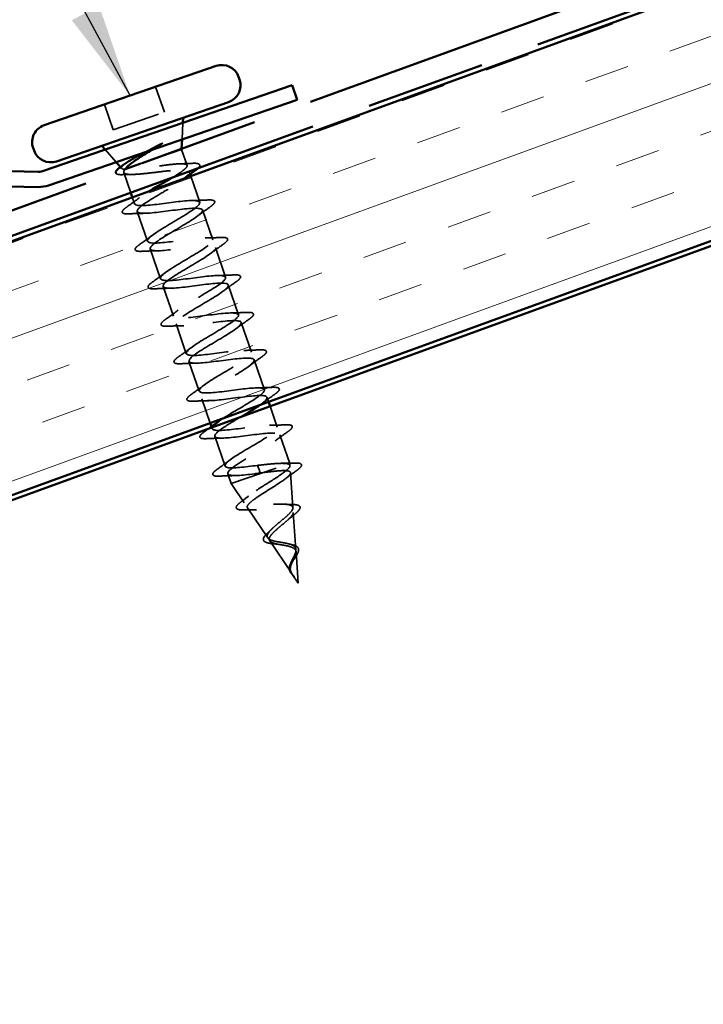
# Model space of a CAD drawing. Units: inches. Extents: x 0.6 to 33.4, y 0.5 to 21.4.
# Drawn here: x 6.8 to 8.3, y 9.5 to 11.5 of the extents above; entities that cross this region are included whole.
import ezdxf

# ---------------------------------------------------------------- set-up
doc = ezdxf.new("R2010")
doc.units = ezdxf.units.IN
doc.header["$LTSCALE"] = 2
doc.header["$MEASUREMENT"] = 0
doc.linetypes.add('DASHED', pattern=[0.2067, 0.1654, -0.0413])
doc.linetypes.add('DOUBLE_DASH_CHAIN', pattern=[1.2403, 0.6614, -0.0827, 0.1654, -0.0827, 0.1654, -0.0827])
for name, color, linetype, lineweight in [('Hatch (ANSI)', 7, 'Continuous', 18), ('Hidden (ANSI)', 7, 'DASHED', 35), ('Symbol (ANSI)', 7, 'Continuous', 25), ('Visible (ANSI)', 7, 'Continuous', 50)]:
    doc.layers.add(name, color=color, linetype=linetype, lineweight=lineweight)
doc.styles.add('Note Text (ANSI)', font='tahoma.ttf')
doc.dimstyles.new('Default (ANSI)$7', dxfattribs={"dimscale": 2, "dimtxt": 0.12, "dimasz": 0.098425, "dimexe": 0.125, "dimexo": 0.0625, "dimgap": 0.031496, "dimtad": 0, "dimtih": 1, "dimtoh": 1, "dimrnd": 1e-08, "dimzin": 4, "dimdsep": 46, "dimtxsty": 'Note Text (ANSI)', "dimcen": 0.09, "dimdle": 0.393701, "dimclrd": 256, "dimclre": 256, "dimclrt": 256, "dimadec": 0, "dimazin": 1, "dimtfac": 1, "dimtofl": 0, "dimtmove": 0, "dimatfit": 3, "dimfxl": 1, "dimtolj": 1, "dimtzin": 4, "dimlwd": -1, "dimlwe": -1, "dimarcsym": 0})

msp = doc.modelspace()

# ---------------------------------------------------------------- hatches: boundary and pattern name
at = {"layer": 'Hatch (ANSI)', "true_color": 0x804000}
h = msp.add_hatch(dxfattribs=at)
h.set_pattern_fill('INSUL', color=36, scale=0.75, angle=20, style=0)
h.paths.add_polyline_path([(3.92115, 10.01081), (16.28088, 14.50938), (16.45189, 14.03953), (3.92115, 9.47872)])

# ---------------------------------------------------------------- linework, layer by layer
at = {"layer": 'Hidden (ANSI)', "ltscale": 0.053232}
for p, q in [((7.12221, 11.38936), (7.14046, 11.33642)), ((7.01538, 11.35253), (7.03364, 11.29959))]:
    msp.add_line(p, q, dxfattribs=at)
at = {"layer": 'Hidden (ANSI)', "ltscale": 0.107515}
msp.add_line((7.03364, 11.29959), (7.14046, 11.33642), dxfattribs=at)
at = {"layer": 'Hidden (ANSI)', "ltscale": 0.032759}
for p, q in [((7.17764, 11.27943), (7.1794, 11.31389)), ((7.03949, 11.23179), (7.01686, 11.25784))]:
    msp.add_line(p, q, dxfattribs=at)
at = {"layer": 'Hidden (ANSI)', "ltscale": 0.121556}
msp.add_line((7.09147, 11.22856), (7.17653, 11.25789), dxfattribs=at)
at = {"layer": 'Hidden (ANSI)', "ltscale": 0.001483}
msp.add_line((7.17653, 11.25789), (7.17662, 11.25955), dxfattribs=at)
at = {"layer": 'Hidden (ANSI)', "ltscale": 0.03317}
msp.add_line((7.17653, 11.25789), (7.18792, 11.22487), dxfattribs=at)
at = {"layer": 'Hidden (ANSI)', "ltscale": 0.003456}
msp.add_line((7.05095, 11.21861), (7.0485, 11.22143), dxfattribs=at)
at = {"layer": 'Hidden (ANSI)', "ltscale": 0.004297}
msp.add_line((7.05709, 11.2167), (7.05868, 11.21725), dxfattribs=at)
at = {"layer": 'Hidden (ANSI)', "ltscale": 0.042748}
msp.add_line((7.05549, 11.21013), (7.07016, 11.16759), dxfattribs=at)
at = {"layer": 'Hidden (ANSI)', "ltscale": 0.004504}
msp.add_line((7.19269, 11.21103), (7.19427, 11.20646), dxfattribs=at)
at = {"layer": 'Hidden (ANSI)', "ltscale": 0.055395}
msp.add_line((7.1956, 11.20261), (7.21459, 11.14752), dxfattribs=at)
at = {"layer": 'Hidden (ANSI)', "ltscale": 0.002412}
for p, q in [((7.13594, 11.17623), (7.13531, 11.17806)), ((7.33823, 10.58956), (7.33887, 10.58773))]:
    msp.add_line(p, q, dxfattribs=at)
at = {"layer": 'Hidden (ANSI)', "ltscale": 0.013767}
msp.add_line((7.07342, 11.15814), (7.07817, 11.14437), dxfattribs=at)
at = {"layer": 'Hidden (ANSI)', "ltscale": 0.062755}
for p, q in [((7.08371, 11.1283), (7.10522, 11.06591)), ((7.22013, 11.13145), (7.24165, 11.06905)), ((7.24719, 11.05298), (7.26871, 10.99059)), ((7.11076, 11.04984), (7.13228, 10.98744)), ((7.13782, 10.97137), (7.15934, 10.90898)), ((7.27425, 10.97452), (7.29576, 10.91212)), ((7.16488, 10.8929), (7.18639, 10.83051)), ((7.30131, 10.89605), (7.32282, 10.83366)), ((7.19194, 10.81444), (7.21345, 10.75204)), ((7.32836, 10.81758), (7.34988, 10.75519)), ((7.24605, 10.65751), (7.26757, 10.59511))]:
    msp.add_line(p, q, dxfattribs=at)
at = {"layer": 'Hidden (ANSI)', "ltscale": 0.050862}
msp.add_line((7.21899, 10.73597), (7.23644, 10.68538), dxfattribs=at)
at = {"layer": 'Hidden (ANSI)', "ltscale": 0.009233}
msp.add_line((7.35542, 10.73912), (7.35861, 10.72985), dxfattribs=at)
at = {"layer": 'Hidden (ANSI)', "ltscale": 0.043897}
msp.add_line((7.36187, 10.7204), (7.37694, 10.67672), dxfattribs=at)
at = {"layer": 'Hidden (ANSI)', "ltscale": 0.004078}
msp.add_line((7.23908, 10.67772), (7.24051, 10.67358), dxfattribs=at)
at = {"layer": 'Hidden (ANSI)', "ltscale": 0.060136}
msp.add_line((7.38248, 10.66065), (7.4031, 10.60086), dxfattribs=at)
at = {"layer": 'Hidden (ANSI)', "ltscale": 0.194373}
msp.add_line((7.2802, 10.55848), (7.4031, 10.60086), dxfattribs=at)
at = {"layer": 'Hidden (ANSI)', "ltscale": 0.004328}
msp.add_line((7.40342, 10.59622), (7.4031, 10.60086), dxfattribs=at)
at = {"layer": 'Hidden (ANSI)', "ltscale": 0.020614}
msp.add_line((7.27311, 10.57904), (7.2802, 10.55848), dxfattribs=at)
at = {"layer": 'Hidden (ANSI)', "ltscale": 0.028664}
for p, q in [((7.33578, 10.59668), (7.33823, 10.58956)), ((7.33887, 10.58773), (7.34132, 10.58061))]:
    msp.add_line(p, q, dxfattribs=at)
at = {"layer": 'Hidden (ANSI)', "ltscale": 0.069707}
msp.add_line((7.40966, 10.50811), (7.40449, 10.58123), dxfattribs=at)
at = {"layer": 'Hidden (ANSI)', "ltscale": 0.046387}
msp.add_line((7.30749, 10.51801), (7.2802, 10.55848), dxfattribs=at)
at = {"layer": 'Hidden (ANSI)', "ltscale": 0.072171}
msp.add_line((7.35689, 10.44479), (7.31445, 10.5077), dxfattribs=at)
at = {"layer": 'Hidden (ANSI)', "ltscale": 0.074634}
msp.add_line((7.4159, 10.42001), (7.41036, 10.49828), dxfattribs=at)
at = {"layer": 'Hidden (ANSI)', "ltscale": 0.077103}
msp.add_line((7.40628, 10.37156), (7.36095, 10.43876), dxfattribs=at)
at = {"layer": 'Hidden (ANSI)', "ltscale": 0.062337}
msp.add_line((7.42086, 10.34994), (7.41623, 10.41534), dxfattribs=at)
at = {"layer": 'Hidden (ANSI)', "ltscale": 0.022741}
msp.add_line((7.42086, 10.34994), (7.40745, 10.36983), dxfattribs=at)
at = {"layer": 'Hidden (ANSI)', "ltscale": 0.030286}
msp.add_open_spline([(7.09925, 11.2524), (7.10166, 11.25368), (7.1041, 11.25497), (7.11349, 11.25991), (7.12049, 11.26356), (7.12727, 11.26714)], degree=3, knots=[0.316172256, 0.316172256, 0.316172256, 0.316172256, 0.33737749, 0.33737749, 0.39716778, 0.39716778, 0.39716778, 0.39716778], dxfattribs=at)
at = {"layer": 'Hidden (ANSI)', "ltscale": 0.018944}
msp.add_open_spline([(7.13373, 11.26864), (7.12825, 11.26531), (7.12258, 11.26191), (7.11688, 11.25848)], degree=3, dxfattribs=at)
at = {"layer": 'Hidden (ANSI)', "ltscale": 0.014703}
msp.add_open_spline([(7.12727, 11.26714), (7.12907, 11.26808), (7.13092, 11.269), (7.13431, 11.27051), (7.13557, 11.27099), (7.13645, 11.27119), (7.13665, 11.27123), (7.13682, 11.27121), (7.13686, 11.27121), (7.1369, 11.27119), (7.13692, 11.27118), (7.13694, 11.27115), (7.13694, 11.27114), (7.13695, 11.27112), (7.13695, 11.27111), (7.13695, 11.27108), (7.13695, 11.27106), (7.13693, 11.27101), (7.13691, 11.27098), (7.13685, 11.27088), (7.13678, 11.27081), (7.13644, 11.27046), (7.136, 11.27013), (7.13506, 11.26946), (7.13437, 11.26903), (7.13373, 11.26864)], degree=3, knots=[0, 0, 0, 0, 0.015878436, 0.015878436, 0.030496322, 0.030496322, 0.033768739, 0.033768739, 0.034516096, 0.034516096, 0.034934038, 0.034934038, 0.035218632, 0.035218632, 0.035484827, 0.035484827, 0.035833283, 0.035833283, 0.03649102, 0.03649102, 0.038229075, 0.038229075, 0.045138635, 0.045138635, 0.057165667, 0.057165667, 0.057165667, 0.057165667], dxfattribs=at)
at = {"layer": 'Hidden (ANSI)', "ltscale": 0.061402}
msp.add_open_spline([(7.05709, 11.2167), (7.05335, 11.21701), (7.05117, 11.21781), (7.05001, 11.22055), (7.05112, 11.22248), (7.05491, 11.22598), (7.05627, 11.22709), (7.05788, 11.22827)], degree=3, knots=[0, 0, 0, 0, 0.06713685, 0.06713685, 0.13596331, 0.13596331, 0.1644502, 0.1644502, 0.1644502, 0.1644502], dxfattribs=at)
at = {"layer": 'Hidden (ANSI)', "ltscale": 0.248456}
msp.add_open_spline([(7.15682, 11.19914), (7.16306, 11.20288), (7.16869, 11.2064), (7.17859, 11.21315), (7.18256, 11.21625), (7.18755, 11.22146), (7.18852, 11.22352), (7.18719, 11.22656), (7.18491, 11.22751), (7.17732, 11.22838), (7.17207, 11.2283), (7.15921, 11.22736), (7.15172, 11.22651), (7.13543, 11.22438), (7.12678, 11.22313), (7.10942, 11.22064), (7.10087, 11.21942), (7.08496, 11.21743), (7.07775, 11.21668), (7.06854, 11.21615), (7.06573, 11.21608), (7.06083, 11.21619), (7.05876, 11.21638), (7.05709, 11.2167)], degree=3, knots=[0.07283929, 0.07283929, 0.07283929, 0.07283929, 0.13374283, 0.13374283, 0.20061425, 0.20061425, 0.26748567, 0.26748567, 0.33435708, 0.33435708, 0.4012285, 0.4012285, 0.46809992, 0.46809992, 0.53497133, 0.53497133, 0.60184275, 0.60184275, 0.66871417, 0.66871417, 0.70324308, 0.70324308, 0.737772, 0.737772, 0.737772, 0.737772], dxfattribs=at)
at = {"layer": 'Hidden (ANSI)', "ltscale": 0.025203}
msp.add_open_spline([(7.17317, 11.22821), (7.18187, 11.2284), (7.19067, 11.22874), (7.19947, 11.22914)], degree=3, dxfattribs=at)
at = {"layer": 'Hidden (ANSI)', "ltscale": 0.076128}
msp.add_open_spline([(7.19947, 11.22914), (7.20472, 11.22939), (7.20867, 11.2292), (7.21254, 11.228), (7.21356, 11.22743), (7.21529, 11.22484), (7.21437, 11.22262), (7.21189, 11.21988), (7.21132, 11.21932), (7.21069, 11.21874)], degree=3, knots=[0, 0, 0, 0, 0.07549597, 0.07549597, 0.11358326, 0.11358326, 0.18511439, 0.18511439, 0.20258282, 0.20258282, 0.20258282, 0.20258282], dxfattribs=at)
at = {"layer": 'Hidden (ANSI)', "ltscale": 0.044464}
msp.add_open_spline([(7.05334, 11.20544), (7.04829, 11.20527), (7.04444, 11.20553), (7.04064, 11.20682), (7.03964, 11.20742), (7.03883, 11.20863), (7.03868, 11.20896), (7.0386, 11.20932)], degree=3, knots=[0, 0, 0, 0, 0.0707422, 0.0707422, 0.10601969, 0.10601969, 0.11850055, 0.11850055, 0.11850055, 0.11850055], dxfattribs=at)
at = {"layer": 'Hidden (ANSI)', "ltscale": 0.018879}
msp.add_open_spline([(7.07292, 11.20587), (7.06645, 11.20581), (7.0599, 11.20566), (7.05334, 11.20544)], degree=3, dxfattribs=at)
at = {"layer": 'Hidden (ANSI)', "ltscale": 0.321337}
msp.add_open_spline([(7.05787, 11.21633), (7.05581, 11.21387), (7.05498, 11.21185), (7.05598, 11.20847), (7.05814, 11.20727), (7.06555, 11.20589), (7.07074, 11.20573), (7.08354, 11.20621), (7.09104, 11.20685), (7.10742, 11.20856), (7.11614, 11.20962), (7.13373, 11.21175), (7.14241, 11.21279), (7.15863, 11.21445), (7.166, 11.21505), (7.17851, 11.21542), (7.18352, 11.2152), (7.19055, 11.21369), (7.19249, 11.21241), (7.19313, 11.2087), (7.19181, 11.2063), (7.18615, 11.20041), (7.18186, 11.19698), (7.17137, 11.18957), (7.16542, 11.18571), (7.15239, 11.17757), (7.14542, 11.17336), (7.13839, 11.16911)], degree=3, knots=[0.00736147, 0.00736147, 0.00736147, 0.00736147, 0.06748173, 0.06748173, 0.13496346, 0.13496346, 0.20244519, 0.20244519, 0.26992692, 0.26992692, 0.33740864, 0.33740864, 0.40489037, 0.40489037, 0.4723721, 0.4723721, 0.53985383, 0.53985383, 0.60733556, 0.60733556, 0.67481729, 0.67481729, 0.74229902, 0.74229902, 0.8048716, 0.8048716, 0.86744418, 0.86744418, 0.86744418, 0.86744418], dxfattribs=at)
at = {"layer": 'Hidden (ANSI)', "ltscale": 0.001654}
msp.add_open_spline([(7.18302, 11.19803), (7.18254, 11.19767), (7.18207, 11.1973), (7.18159, 11.19694)], degree=3, dxfattribs=at)
at = {"layer": 'Hidden (ANSI)', "ltscale": 0.031888}
for points in [[(7.06166, 11.13768), (7.07075, 11.14413), (7.07977, 11.15065), (7.0885, 11.15727)], [(7.1985, 11.15131), (7.20946, 11.15147), (7.22059, 11.1519), (7.23171, 11.15242)], [(7.23664, 11.13814), (7.22755, 11.13169), (7.21853, 11.12517), (7.2098, 11.11855)], [(7.0998, 11.12451), (7.08884, 11.12435), (7.07771, 11.12392), (7.06659, 11.1234)], [(7.08872, 11.05922), (7.0978, 11.06566), (7.10683, 11.07219), (7.11556, 11.07881)], [(7.22556, 11.07284), (7.23651, 11.07301), (7.24764, 11.07343), (7.25877, 11.07395)], [(7.26369, 11.05967), (7.25461, 11.05323), (7.24558, 11.0467), (7.23686, 11.04008)], [(7.12686, 11.04605), (7.1159, 11.04588), (7.10477, 11.04546), (7.09365, 11.04494)], [(7.11578, 10.98075), (7.12486, 10.9872), (7.13389, 10.99372), (7.14262, 11.00034)], [(7.25262, 10.99437), (7.26357, 10.99454), (7.2747, 10.99497), (7.28582, 10.99549)], [(7.29075, 10.98121), (7.28167, 10.97476), (7.27264, 10.96824), (7.26391, 10.96162)], [(7.15391, 10.96758), (7.14296, 10.96742), (7.13183, 10.96699), (7.1207, 10.96647)], [(7.14284, 10.90228), (7.15192, 10.90873), (7.16094, 10.91525), (7.16967, 10.92188)], [(7.27967, 10.91591), (7.29063, 10.91607), (7.30176, 10.9165), (7.31288, 10.91702)], [(7.18097, 10.88912), (7.17001, 10.88895), (7.15889, 10.88853), (7.14776, 10.888)], [(7.31781, 10.90274), (7.30872, 10.8963), (7.2997, 10.88977), (7.29097, 10.88315)], [(7.16989, 10.82382), (7.17898, 10.83026), (7.188, 10.83679), (7.19673, 10.84341)], [(7.30673, 10.83744), (7.31768, 10.83761), (7.32881, 10.83803), (7.33994, 10.83856)], [(7.20803, 10.81065), (7.19707, 10.81049), (7.18594, 10.81006), (7.17482, 10.80954)], [(7.34486, 10.82428), (7.33578, 10.81783), (7.32675, 10.81131), (7.31803, 10.80468)], [(7.19695, 10.74535), (7.20603, 10.7518), (7.21506, 10.75832), (7.22379, 10.76494)], [(7.33379, 10.75898), (7.34474, 10.75914), (7.35587, 10.75957), (7.367, 10.76009)], [(7.37192, 10.74581), (7.36284, 10.73936), (7.35381, 10.73284), (7.34508, 10.72622)], [(7.23508, 10.73218), (7.22413, 10.73202), (7.213, 10.73159), (7.20187, 10.73107)], [(7.36084, 10.68051), (7.3718, 10.68068), (7.38293, 10.6811), (7.39405, 10.68162)], [(7.39898, 10.66734), (7.38989, 10.6609), (7.38087, 10.65437), (7.37214, 10.64775)], [(7.26214, 10.65372), (7.25119, 10.65355), (7.24006, 10.65313), (7.22893, 10.65261)], [(7.25106, 10.58842), (7.26015, 10.59487), (7.26917, 10.60139), (7.2779, 10.60801)], [(7.2892, 10.57525), (7.27824, 10.57509), (7.26711, 10.57466), (7.25599, 10.57414)]]:
    msp.add_open_spline(points, degree=3, dxfattribs=at)
at = {"layer": 'Hidden (ANSI)', "ltscale": 1.009689}
msp.add_open_spline([(7.26366, 10.69529), (7.28004, 10.70581), (7.30265, 10.71848), (7.32036, 10.72945), (7.34129, 10.74242), (7.35375, 10.75247), (7.3489, 10.75655), (7.34405, 10.76064), (7.32211, 10.75883), (7.29561, 10.75544), (7.26911, 10.75206), (7.23983, 10.74771), (7.22485, 10.7483), (7.20987, 10.74889), (7.21015, 10.75474), (7.2244, 10.76541), (7.23866, 10.77608), (7.26574, 10.79117), (7.28773, 10.80451), (7.30972, 10.81784), (7.3249, 10.82883), (7.32275, 10.83384), (7.32059, 10.83885), (7.30113, 10.83789), (7.27534, 10.83475), (7.24955, 10.83162), (7.21917, 10.82689), (7.20197, 10.82672), (7.18477, 10.82654), (7.18185, 10.83128), (7.19393, 10.8412), (7.20601, 10.85112), (7.23208, 10.86587), (7.25486, 10.87948), (7.27764, 10.89309), (7.29536, 10.90495), (7.2959, 10.91089), (7.29644, 10.91683), (7.27965, 10.91679), (7.25485, 10.91399), (7.23005, 10.91119), (7.1989, 10.90621), (7.17965, 10.90532), (7.16039, 10.90444), (7.15429, 10.90809), (7.16404, 10.9172), (7.17378, 10.92631), (7.19853, 10.9406), (7.22183, 10.95439), (7.24512, 10.96817), (7.26514, 10.98083), (7.26835, 10.98769), (7.27157, 10.99456), (7.25762, 10.9955), (7.23407, 10.99313), (7.21052, 10.99076), (7.17893, 10.98562), (7.15783, 10.9841), (7.13672, 10.98258), (7.12749, 10.98515), (7.13477, 10.99341), (7.14205, 11.00167), (7.16517, 11.0154), (7.18869, 11.02927), (7.21221, 11.04313), (7.23429, 11.0565), (7.24012, 11.06426), (7.24595, 11.07203), (7.23499, 11.074), (7.21293, 11.07215), (7.19088, 11.07029), (7.15919, 11.06512), (7.13646, 11.06304), (7.11373, 11.06095), (7.10145, 11.06247), (7.10616, 11.06985), (7.11086, 11.07722), (7.13208, 11.0903), (7.15554, 11.10414), (7.17899, 11.11798), (7.20286, 11.13196), (7.21122, 11.1406), (7.21958, 11.14924), (7.2117, 11.15227), (7.19138, 11.15102), (7.17105, 11.14976), (7.13961, 11.14467), (7.11549, 11.14211), (7.09136, 11.13954), (7.07616, 11.14005), (7.07822, 11.14652), (7.07989, 11.15175), (7.09268, 11.16082), (7.10975, 11.17136)], degree=3, knots=[-38.2872732, -38.2872732, -38.2872732, -38.2872732, -37.2416742, -37.2416742, -37.2416742, -36.0063973, -36.0063973, -36.0063973, -34.7711204, -34.7711204, -34.7711204, -33.5358434, -33.5358434, -33.5358434, -32.3005665, -32.3005665, -32.3005665, -31.0652895, -31.0652895, -31.0652895, -29.8300126, -29.8300126, -29.8300126, -28.5947356, -28.5947356, -28.5947356, -27.3594587, -27.3594587, -27.3594587, -26.1241817, -26.1241817, -26.1241817, -24.8889048, -24.8889048, -24.8889048, -23.6536278, -23.6536278, -23.6536278, -22.4183509, -22.4183509, -22.4183509, -21.183074, -21.183074, -21.183074, -19.947797, -19.947797, -19.947797, -18.7125201, -18.7125201, -18.7125201, -17.4772431, -17.4772431, -17.4772431, -16.2419662, -16.2419662, -16.2419662, -15.0066892, -15.0066892, -15.0066892, -13.7714123, -13.7714123, -13.7714123, -12.5361353, -12.5361353, -12.5361353, -11.3008584, -11.3008584, -11.3008584, -10.0655815, -10.0655815, -10.0655815, -8.8303045, -8.8303045, -8.8303045, -7.5950276, -7.5950276, -7.5950276, -6.3597506, -6.3597506, -6.3597506, -5.1244737, -5.1244737, -5.1244737, -3.8891967, -3.8891967, -3.8891967, -2.6539198, -2.6539198, -2.6539198, -1.4186428, -1.4186428, -1.4186428, -0.4188894, -0.4188894, -0.4188894, -0.4188894], dxfattribs=at)
at = {"layer": 'Hidden (ANSI)', "ltscale": 1.180432}
msp.add_open_spline([(7.13839, 11.16911), (7.11486, 11.15524), (7.09225, 11.14169), (7.08569, 11.13367), (7.07913, 11.12566), (7.08923, 11.12339), (7.11082, 11.12508), (7.13241, 11.12677), (7.16406, 11.13193), (7.18721, 11.13416), (7.21037, 11.13639), (7.22348, 11.13516), (7.21952, 11.12804), (7.21556, 11.12092), (7.19492, 11.10805), (7.17154, 11.09423), (7.14815, 11.08042), (7.12383, 11.06628), (7.11477, 11.0574), (7.10572, 11.04852), (7.11271, 11.04518), (7.13251, 11.04625), (7.15231, 11.04733), (7.18361, 11.05237), (7.20809, 11.05505), (7.23256, 11.05774), (7.24856, 11.05751), (7.24726, 11.0513), (7.24596, 11.0451), (7.22757, 11.033), (7.20461, 11.01934), (7.18166, 11.00567), (7.15592, 10.99104), (7.14449, 10.98134), (7.13306, 10.97165), (7.13688, 10.96721), (7.15468, 10.9676), (7.17249, 10.96798), (7.20312, 10.97279), (7.22865, 10.97584), (7.25419, 10.97889), (7.27292, 10.9796), (7.27431, 10.97432), (7.2757, 10.96905), (7.25978, 10.95781), (7.23754, 10.94438), (7.2153, 10.93096), (7.18846, 10.91596), (7.17481, 10.90549), (7.16115, 10.89503), (7.16178, 10.88949), (7.1774, 10.88913), (7.19303, 10.88876), (7.22265, 10.89322), (7.24898, 10.89655), (7.2753, 10.89987), (7.29656, 10.90145), (7.30065, 10.89711), (7.30474, 10.89276), (7.2915, 10.88244), (7.27024, 10.86936), (7.24899, 10.85628), (7.22138, 10.841), (7.20568, 10.82983), (7.18997, 10.81866), (7.18742, 10.81203), (7.2007, 10.81086), (7.21399, 10.80969), (7.2423, 10.81369), (7.26913, 10.81719), (7.29597, 10.8207), (7.31954, 10.82307), (7.3263, 10.81965), (7.33306, 10.81622), (7.32266, 10.80688), (7.30265, 10.79423), (7.28265, 10.78158), (7.25461, 10.76616), (7.23705, 10.75435), (7.21949, 10.74254), (7.21381, 10.73483), (7.22463, 10.73281), (7.23545, 10.73078), (7.26213, 10.73423), (7.28919, 10.73781), (7.31626, 10.74139), (7.34189, 10.74447), (7.35126, 10.74195), (7.35939, 10.73977), (7.3549, 10.73323), (7.34151, 10.72363)], degree=3, knots=[0, 0, 0, 0, 1.2352769, 1.2352769, 1.2352769, 2.4705539, 2.4705539, 2.4705539, 3.7058308, 3.7058308, 3.7058308, 4.9411078, 4.9411078, 4.9411078, 6.1763847, 6.1763847, 6.1763847, 7.4116617, 7.4116617, 7.4116617, 8.6469386, 8.6469386, 8.6469386, 9.8822156, 9.8822156, 9.8822156, 11.1174925, 11.1174925, 11.1174925, 12.3527695, 12.3527695, 12.3527695, 13.5880464, 13.5880464, 13.5880464, 14.8233233, 14.8233233, 14.8233233, 16.0586003, 16.0586003, 16.0586003, 17.2938772, 17.2938772, 17.2938772, 18.5291542, 18.5291542, 18.5291542, 19.7644311, 19.7644311, 19.7644311, 20.9997081, 20.9997081, 20.9997081, 22.234985, 22.234985, 22.234985, 23.470262, 23.470262, 23.470262, 24.7055389, 24.7055389, 24.7055389, 25.9408158, 25.9408158, 25.9408158, 27.1760928, 27.1760928, 27.1760928, 28.4113697, 28.4113697, 28.4113697, 29.6466467, 29.6466467, 29.6466467, 30.8819236, 30.8819236, 30.8819236, 32.1172006, 32.1172006, 32.1172006, 33.3524775, 33.3524775, 33.3524775, 34.5877545, 34.5877545, 34.5877545, 35.8230314, 35.8230314, 35.8230314, 36.8935525, 36.8935525, 36.8935525, 36.8935525], dxfattribs=at)
at = {"layer": 'Hidden (ANSI)', "ltscale": 0.090851}
for points in [[(7.06659, 11.1234), (7.06132, 11.12315), (7.05747, 11.12337), (7.05386, 11.12479), (7.05291, 11.12553), (7.05199, 11.12834), (7.05307, 11.13019), (7.05656, 11.13382), (7.0588, 11.13565), (7.06166, 11.13768)], [(7.23171, 11.15242), (7.23698, 11.15267), (7.24083, 11.15245), (7.24444, 11.15103), (7.24539, 11.15029), (7.24631, 11.14748), (7.24523, 11.14563), (7.24174, 11.142), (7.2395, 11.14017), (7.23664, 11.13814)], [(7.25877, 11.07395), (7.26404, 11.0742), (7.26788, 11.07398), (7.2715, 11.07256), (7.27244, 11.07182), (7.27337, 11.06901), (7.27229, 11.06717), (7.2688, 11.06353), (7.26656, 11.06171), (7.26369, 11.05967)], [(7.09365, 11.04494), (7.08837, 11.04469), (7.08453, 11.04491), (7.08092, 11.04633), (7.07997, 11.04707), (7.07904, 11.04988), (7.08013, 11.05172), (7.08361, 11.05536), (7.08585, 11.05718), (7.08872, 11.05922)], [(7.28582, 10.99549), (7.2911, 10.99574), (7.29494, 10.99552), (7.29855, 10.9941), (7.2995, 10.99336), (7.30043, 10.99055), (7.29934, 10.9887), (7.29586, 10.98507), (7.29362, 10.98324), (7.29075, 10.98121)], [(7.1207, 10.96647), (7.11543, 10.96622), (7.11159, 10.96644), (7.10797, 10.96786), (7.10703, 10.9686), (7.1061, 10.97141), (7.10719, 10.97326), (7.11067, 10.97689), (7.11291, 10.97872), (7.11578, 10.98075)], [(7.31288, 10.91702), (7.31816, 10.91727), (7.322, 10.91705), (7.32561, 10.91563), (7.32656, 10.91489), (7.32748, 10.91208), (7.3264, 10.91023), (7.32292, 10.9066), (7.32067, 10.90478), (7.31781, 10.90274)], [(7.14776, 10.888), (7.14249, 10.88776), (7.13864, 10.88797), (7.13503, 10.88939), (7.13408, 10.89013), (7.13316, 10.89295), (7.13424, 10.89479), (7.13773, 10.89842), (7.13997, 10.90025), (7.14284, 10.90228)], [(7.33994, 10.83856), (7.34521, 10.8388), (7.34906, 10.83859), (7.35267, 10.83717), (7.35362, 10.83643), (7.35454, 10.83361), (7.35346, 10.83177), (7.34997, 10.82814), (7.34773, 10.82631), (7.34486, 10.82428)], [(7.17482, 10.80954), (7.16954, 10.80929), (7.1657, 10.80951), (7.16209, 10.81093), (7.16114, 10.81167), (7.16022, 10.81448), (7.1613, 10.81632), (7.16478, 10.81996), (7.16703, 10.82178), (7.16989, 10.82382)], [(7.20187, 10.73107), (7.1966, 10.73082), (7.19276, 10.73104), (7.18915, 10.73246), (7.1882, 10.7332), (7.18727, 10.73601), (7.18836, 10.73786), (7.19184, 10.74149), (7.19408, 10.74332), (7.19695, 10.74535)], [(7.367, 10.76009), (7.37227, 10.76034), (7.37611, 10.76012), (7.37973, 10.7587), (7.38067, 10.75796), (7.3816, 10.75515), (7.38051, 10.7533), (7.37703, 10.74967), (7.37479, 10.74784), (7.37192, 10.74581)], [(7.39405, 10.68162), (7.39933, 10.68187), (7.40317, 10.68165), (7.40678, 10.68023), (7.40773, 10.67949), (7.40865, 10.67668), (7.40757, 10.67484), (7.40409, 10.6712), (7.40184, 10.66938), (7.39898, 10.66734)], [(7.22893, 10.65261), (7.22366, 10.65236), (7.21981, 10.65258), (7.2162, 10.654), (7.21526, 10.65474), (7.21433, 10.65755), (7.21541, 10.65939), (7.2189, 10.66303), (7.22114, 10.66485), (7.22401, 10.66689)], [(7.25599, 10.57414), (7.25072, 10.57389), (7.24687, 10.57411), (7.24326, 10.57553), (7.24231, 10.57627), (7.24139, 10.57908), (7.24247, 10.58093), (7.24596, 10.58456), (7.2482, 10.58639), (7.25106, 10.58842)]]:
    msp.add_open_spline(points, degree=3, knots=[0, 0, 0, 0, 0.08068206, 0.08068206, 0.12137804, 0.12137804, 0.18811443, 0.18811443, 0.24184971, 0.24184971, 0.24184971, 0.24184971], dxfattribs=at)
at = {"layer": 'Hidden (ANSI)', "ltscale": 0.53665}
msp.add_open_spline([(7.33578, 10.59668), (7.3087, 10.5931), (7.28254, 10.58983), (7.27244, 10.5921), (7.26233, 10.59437), (7.26889, 10.60239), (7.28693, 10.61436), (7.30497, 10.62634), (7.33307, 10.64178), (7.35268, 10.6543), (7.37229, 10.66681), (7.38186, 10.67586), (7.37435, 10.67903), (7.36684, 10.68219), (7.34266, 10.67961), (7.31573, 10.67608), (7.2888, 10.67254), (7.26093, 10.66869), (7.24833, 10.67009), (7.237, 10.67136), (7.23864, 10.6771), (7.25089, 10.68649)], degree=3, knots=[-47.1238898, -47.1238898, -47.1238898, -47.1238898, -45.8886129, -45.8886129, -45.8886129, -44.6533359, -44.6533359, -44.6533359, -43.418059, -43.418059, -43.418059, -42.182782, -42.182782, -42.182782, -40.9475051, -40.9475051, -40.9475051, -39.7122281, -39.7122281, -39.7122281, -38.6017565, -38.6017565, -38.6017565, -38.6017565], dxfattribs=at)
at = {"layer": 'Hidden (ANSI)', "ltscale": 0.592715}
msp.add_open_spline([(7.29999, 10.69787), (7.28893, 10.69135), (7.27791, 10.68484), (7.26888, 10.67902), (7.24969, 10.66665), (7.24096, 10.65789), (7.24921, 10.65498), (7.25747, 10.65207), (7.28223, 10.65486), (7.30923, 10.65841), (7.33623, 10.66197), (7.36365, 10.66567), (7.37556, 10.66402), (7.38747, 10.66238), (7.38313, 10.65513), (7.36635, 10.64359), (7.34957, 10.63205), (7.32168, 10.61668), (7.3011, 10.60383), (7.28052, 10.59098), (7.26886, 10.5812), (7.27447, 10.57739), (7.28008, 10.57357), (7.30267, 10.5756), (7.32933, 10.57904), (7.33328, 10.57955), (7.3373, 10.58008), (7.34132, 10.58061)], degree=3, knots=[37.7121263, 37.7121263, 37.7121263, 37.7121263, 38.2935853, 38.2935853, 38.2935853, 39.5288622, 39.5288622, 39.5288622, 40.7641392, 40.7641392, 40.7641392, 41.9994161, 41.9994161, 41.9994161, 43.2346931, 43.2346931, 43.2346931, 44.46997, 44.46997, 44.46997, 45.705247, 45.705247, 45.705247, 46.9405239, 46.9405239, 46.9405239, 47.1238898, 47.1238898, 47.1238898, 47.1238898], dxfattribs=at)
at = {"layer": 'Hidden (ANSI)', "ltscale": 0.011076}
msp.add_open_spline([(7.22401, 10.66689), (7.22718, 10.66914), (7.23035, 10.6714), (7.23349, 10.67367)], degree=3, dxfattribs=at)
at = {"layer": 'Hidden (ANSI)', "ltscale": 0.504207}
msp.add_open_spline([(7.39179, 10.43426), (7.38776, 10.43501), (7.38365, 10.43566), (7.37562, 10.43706), (7.37182, 10.43779), (7.36505, 10.43958), (7.36221, 10.44063), (7.35791, 10.44323), (7.35655, 10.44478), (7.35551, 10.44847), (7.3559, 10.4506), (7.35834, 10.45547), (7.36042, 10.45817), (7.36592, 10.46407), (7.36932, 10.46721), (7.37688, 10.4738), (7.38096, 10.47717), (7.38912, 10.48394), (7.39309, 10.48727), (7.40022, 10.49367), (7.40326, 10.49667), (7.40779, 10.50216), (7.40919, 10.50458), (7.40996, 10.50877), (7.40926, 10.51046), (7.40568, 10.51313), (7.40277, 10.51406), (7.39497, 10.51526), (7.39011, 10.51551), (7.37896, 10.51555), (7.37276, 10.51533), (7.35976, 10.51473), (7.35309, 10.51434), (7.34012, 10.51374), (7.33397, 10.51353), (7.32301, 10.51362), (7.31835, 10.51392), (7.31113, 10.51529), (7.30871, 10.51636), (7.30645, 10.51942), (7.30669, 10.52141), (7.3098, 10.52633), (7.3127, 10.52923), (7.32077, 10.53585), (7.32589, 10.53951), (7.33763, 10.54739), (7.34416, 10.55154), (7.35764, 10.56002), (7.36447, 10.56427), (7.37739, 10.57255), (7.38334, 10.57649), (7.39339, 10.58378), (7.39736, 10.58704), (7.40226, 10.59229), (7.40344, 10.59435), (7.40343, 10.59767), (7.40219, 10.5989), (7.39977, 10.59971)], degree=3, knots=[0, 0, 0, 0, 0.0315308, 0.0315308, 0.0641805, 0.0641805, 0.0979786, 0.0979786, 0.1329491, 0.1329491, 0.1691118, 0.1691118, 0.2064833, 0.2064833, 0.2450775, 0.2450775, 0.2849064, 0.2849064, 0.3259802, 0.3259802, 0.3683075, 0.3683075, 0.4118959, 0.4118959, 0.4567522, 0.4567522, 0.5028821, 0.5028821, 0.5502906, 0.5502906, 0.5989824, 0.5989824, 0.6489613, 0.6489613, 0.7002309, 0.7002309, 0.7527945, 0.7527945, 0.8066547, 0.8066547, 0.8618141, 0.8618141, 0.918275, 0.918275, 0.9760395, 0.9760395, 1.0351092, 1.0351092, 1.095486, 1.095486, 1.1571712, 1.1571712, 1.2201662, 1.2201662, 1.2761521, 1.2761521, 1.3331843, 1.3331843, 1.3331843, 1.3331843], dxfattribs=at)
at = {"layer": 'Hidden (ANSI)', "ltscale": 0.078553}
msp.add_open_spline([(7.39977, 10.59971), (7.39647, 10.60062), (7.39166, 10.60099), (7.37946, 10.60088), (7.3722, 10.60041), (7.35971, 10.59928), (7.35507, 10.59881), (7.34552, 10.59778), (7.34066, 10.59724), (7.33578, 10.59668)], degree=3, knots=[0, 0, 0, 0, 0.06772236, 0.06772236, 0.13544473, 0.13544473, 0.17287087, 0.17287087, 0.21029702, 0.21029702, 0.21029702, 0.21029702], dxfattribs=at)
at = {"layer": 'Hidden (ANSI)', "ltscale": 0.02659}
msp.add_open_spline([(7.38625, 10.60094), (7.39532, 10.60097), (7.40455, 10.60121), (7.4138, 10.60155)], degree=3, dxfattribs=at)
at = {"layer": 'Hidden (ANSI)', "ltscale": 0.089652}
msp.add_open_spline([(7.4138, 10.60155), (7.41889, 10.60174), (7.42265, 10.60147), (7.4262, 10.59998), (7.42712, 10.59922), (7.42807, 10.59647), (7.42712, 10.59463), (7.42357, 10.59064), (7.42078, 10.58833), (7.41709, 10.58571)], degree=3, knots=[0, 0, 0, 0, 0.07651785, 0.07651785, 0.11470873, 0.11470873, 0.17661331, 0.17661331, 0.23858222, 0.23858222, 0.23858222, 0.23858222], dxfattribs=at)
at = {"layer": 'Hidden (ANSI)', "ltscale": 0.544082}
msp.add_open_spline([(7.3468, 10.58145), (7.35534, 10.58262), (7.36357, 10.58369), (7.37842, 10.58522), (7.3849, 10.58569), (7.39534, 10.5857), (7.39924, 10.58527), (7.40402, 10.58333), (7.40492, 10.58187), (7.40371, 10.57786), (7.40168, 10.57538), (7.39509, 10.56952), (7.39065, 10.56621), (7.38009, 10.55898), (7.37412, 10.55514), (7.36157, 10.54721), (7.35514, 10.54321), (7.34281, 10.53536), (7.33702, 10.53158), (7.32698, 10.52451), (7.32279, 10.52128), (7.31667, 10.51556), (7.31474, 10.5131), (7.31348, 10.50905), (7.31409, 10.50747), (7.31782, 10.50514), (7.32083, 10.50439), (7.3289, 10.50354), (7.33381, 10.50344), (7.34489, 10.50363), (7.35091, 10.5039), (7.36328, 10.50453), (7.36948, 10.50487), (7.38129, 10.50529), (7.38677, 10.50538), (7.39634, 10.50503), (7.40036, 10.5046), (7.40647, 10.50305), (7.40855, 10.50195), (7.41061, 10.49899), (7.41062, 10.49718), (7.40872, 10.49284), (7.40688, 10.49038), (7.40176, 10.48492), (7.39858, 10.48199), (7.39147, 10.47584), (7.38764, 10.47268), (7.38004, 10.46634), (7.37635, 10.46322), (7.36975, 10.45721), (7.36689, 10.45438), (7.36253, 10.44912), (7.36103, 10.44674), (7.35969, 10.4425), (7.3598, 10.44067), (7.36168, 10.43751), (7.36337, 10.43621), (7.3681, 10.43402), (7.37104, 10.43313), (7.37736, 10.43168), (7.38056, 10.4311), (7.38712, 10.42996), (7.39042, 10.42942), (7.39367, 10.4288)], degree=3, knots=[0, 0, 0, 0, 0.0662455, 0.0662455, 0.1312266, 0.1312266, 0.1949439, 0.1949439, 0.2573984, 0.2573984, 0.3185909, 0.3185909, 0.3785225, 0.3785225, 0.4371941, 0.4371941, 0.4946071, 0.4946071, 0.5507627, 0.5507627, 0.6056626, 0.6056626, 0.6593082, 0.6593082, 0.7117016, 0.7117016, 0.7628447, 0.7628447, 0.8127399, 0.8127399, 0.8613896, 0.8613896, 0.9087967, 0.9087967, 0.9549645, 0.9549645, 0.9998965, 0.9998965, 1.0435967, 1.0435967, 1.0860698, 1.0860698, 1.1273208, 1.1273208, 1.1673558, 1.1673558, 1.2061815, 1.2061815, 1.2438056, 1.2438056, 1.2802371, 1.2802371, 1.3154864, 1.3154864, 1.3495657, 1.3495657, 1.3824892, 1.3824892, 1.4142741, 1.4142741, 1.4412543, 1.4412543, 1.4671582, 1.4671582, 1.4671582, 1.4671582], dxfattribs=at)
at = {"layer": 'Hidden (ANSI)', "ltscale": 0.005187}
msp.add_open_spline([(7.34132, 10.58061), (7.34315, 10.58089), (7.34498, 10.58117), (7.3468, 10.58145)], degree=3, dxfattribs=at)
at = {"layer": 'Hidden (ANSI)', "ltscale": 0.028509}
msp.add_open_spline([(7.41709, 10.58571), (7.40898, 10.57994), (7.40092, 10.5741), (7.39313, 10.56817)], degree=3, dxfattribs=at)
at = {"layer": 'Hidden (ANSI)', "ltscale": 0.086584}
msp.add_open_spline([(7.30931, 10.50328), (7.30435, 10.50314), (7.30028, 10.5033), (7.29428, 10.50439), (7.29215, 10.50532), (7.29048, 10.50877), (7.29121, 10.51083), (7.29443, 10.51494), (7.29701, 10.51724), (7.30041, 10.5198)], degree=3, knots=[0, 0, 0, 0, 0.05815934, 0.05815934, 0.11692964, 0.11692964, 0.1740838, 0.1740838, 0.23024531, 0.23024531, 0.23024531, 0.23024531], dxfattribs=at)
at = {"layer": 'Hidden (ANSI)', "ltscale": 0.020481}
msp.add_open_spline([(7.30041, 10.5198), (7.30605, 10.52405), (7.31161, 10.52835), (7.31691, 10.53268)], degree=3, dxfattribs=at)
at = {"layer": 'Hidden (ANSI)', "ltscale": 0.023076}
msp.add_open_spline([(7.33303, 10.50352), (7.32529, 10.50365), (7.31731, 10.50352), (7.30931, 10.50328)], degree=3, dxfattribs=at)
at = {"layer": 'Hidden (ANSI)', "ltscale": 0.01577}
msp.add_open_spline([(7.39276, 10.51529), (7.39781, 10.51497), (7.40307, 10.51481), (7.40839, 10.51475)], degree=3, dxfattribs=at)
at = {"layer": 'Hidden (ANSI)', "ltscale": 0.081692}
msp.add_open_spline([(7.40839, 10.51475), (7.41284, 10.51469), (7.41652, 10.51434), (7.4219, 10.5128), (7.42383, 10.51153), (7.42492, 10.50793), (7.42432, 10.50602), (7.42168, 10.50198), (7.41957, 10.49973), (7.41518, 10.49579), (7.41332, 10.49424), (7.41126, 10.49262)], degree=3, knots=[0, 0, 0, 0, 0.05135843, 0.05135843, 0.10223548, 0.10223548, 0.14712421, 0.14712421, 0.19129017, 0.19129017, 0.21725135, 0.21725135, 0.21725135, 0.21725135], dxfattribs=at)
at = {"layer": 'Hidden (ANSI)', "ltscale": 0.017258}
msp.add_open_spline([(7.41126, 10.49262), (7.40666, 10.48899), (7.40218, 10.48531), (7.3981, 10.48163)], degree=3, dxfattribs=at)
at = {"layer": 'Hidden (ANSI)', "ltscale": 0.073601}
msp.add_open_spline([(7.37148, 10.43219), (7.36771, 10.43249), (7.3642, 10.43287), (7.35812, 10.43387), (7.35549, 10.43451), (7.35121, 10.43621), (7.34955, 10.43731), (7.34762, 10.44018), (7.34743, 10.44199), (7.34845, 10.4455), (7.3495, 10.44727), (7.3525, 10.45102), (7.35449, 10.45304), (7.35684, 10.45516)], degree=3, knots=[0, 0, 0, 0, 0.03175002, 0.03175002, 0.06375291, 0.06375291, 0.09788531, 0.09788531, 0.13242329, 0.13242329, 0.16389148, 0.16389148, 0.19582475, 0.19582475, 0.19582475, 0.19582475], dxfattribs=at)
at = {"layer": 'Hidden (ANSI)', "ltscale": 0.010974}
msp.add_open_spline([(7.35684, 10.45516), (7.35945, 10.45751), (7.36194, 10.45987), (7.36421, 10.4622)], degree=3, dxfattribs=at)
at = {"layer": 'Hidden (ANSI)', "ltscale": 0.089656}
msp.add_open_spline([(7.40417, 10.37535), (7.40306, 10.37794), (7.40261, 10.38056), (7.40297, 10.38621), (7.40376, 10.38907), (7.40609, 10.39504), (7.40759, 10.39801), (7.41067, 10.40397), (7.41218, 10.40684), (7.41462, 10.41239), (7.41549, 10.41496), (7.41612, 10.41973), (7.41585, 10.42184), (7.41394, 10.42563), (7.4123, 10.42722), (7.40789, 10.42989), (7.40523, 10.43095), (7.39899, 10.43281), (7.39546, 10.43357), (7.39179, 10.43426)], degree=3, knots=[0, 0, 0, 0, 0.02542118, 0.02542118, 0.05061597, 0.05061597, 0.07599611, 0.07599611, 0.10184452, 0.10184452, 0.12835573, 0.12835573, 0.15566688, 0.15566688, 0.18387744, 0.18387744, 0.21097071, 0.21097071, 0.23938117, 0.23938117, 0.23938117, 0.23938117], dxfattribs=at)
at = {"layer": 'Hidden (ANSI)', "ltscale": 0.010901}
msp.add_open_spline([(7.38126, 10.43099), (7.37823, 10.43153), (7.37491, 10.43192), (7.37148, 10.43219)], degree=3, dxfattribs=at)
at = {"layer": 'Hidden (ANSI)', "ltscale": 0.083957}
msp.add_open_spline([(7.39367, 10.4288), (7.39727, 10.42812), (7.40072, 10.42736), (7.40679, 10.42547), (7.40936, 10.42438), (7.41334, 10.42172), (7.41473, 10.4202), (7.41627, 10.41662), (7.41644, 10.41464), (7.41573, 10.4102), (7.41491, 10.40783), (7.41266, 10.40274), (7.4113, 10.40013), (7.40855, 10.39473), (7.40722, 10.39206), (7.40512, 10.38671), (7.40439, 10.38414), (7.40403, 10.38015), (7.40407, 10.37873), (7.40451, 10.37598), (7.4049, 10.37467), (7.40546, 10.37339)], degree=3, knots=[0, 0, 0, 0, 0.02818547, 0.02818547, 0.05535616, 0.05535616, 0.08155578, 0.08155578, 0.10684016, 0.10684016, 0.13128192, 0.13128192, 0.1549776, 0.1549776, 0.17805851, 0.17805851, 0.20070773, 0.20070773, 0.21389493, 0.21389493, 0.22660204, 0.22660204, 0.22660204, 0.22660204], dxfattribs=at)
at = {"layer": 'Hidden (ANSI)', "ltscale": 0.006235}
msp.add_open_spline([(7.40134, 10.4321), (7.40288, 10.43166), (7.40453, 10.43128), (7.40625, 10.43095)], degree=3, dxfattribs=at)
at = {"layer": 'Hidden (ANSI)', "ltscale": 0.060472}
msp.add_open_spline([(7.40625, 10.43095), (7.4094, 10.43034), (7.41225, 10.42956), (7.41683, 10.42753), (7.41867, 10.42625), (7.42097, 10.42325), (7.42153, 10.42153), (7.42152, 10.41798), (7.42108, 10.41612), (7.41944, 10.41209), (7.4182, 10.40983), (7.41534, 10.40523), (7.4137, 10.40283), (7.41143, 10.39946), (7.4108, 10.39852), (7.41018, 10.39758)], degree=3, knots=[0, 0, 0, 0, 0.02871406, 0.02871406, 0.05661209, 0.05661209, 0.08235503, 0.08235503, 0.10555604, 0.10555604, 0.1295507, 0.1295507, 0.15224391, 0.15224391, 0.16083111, 0.16083111, 0.16083111, 0.16083111], dxfattribs=at)
at = {"layer": 'Hidden (ANSI)', "ltscale": 0.004115}
msp.add_open_spline([(7.41018, 10.39758), (7.40963, 10.39673), (7.40914, 10.39589), (7.40873, 10.39507)], degree=3, dxfattribs=at)
at = {"layer": 'Hidden (ANSI)', "ltscale": 0.018237}
msp.add_open_spline([(7.4036, 10.37386), (7.40268, 10.3756), (7.40212, 10.37745), (7.4018, 10.38124), (7.402, 10.38321), (7.40284, 10.3866), (7.40334, 10.38804), (7.40395, 10.38947)], degree=3, knots=[0, 0, 0, 0, 0.018430565, 0.018430565, 0.036071151, 0.036071151, 0.04873514, 0.04873514, 0.04873514, 0.04873514], dxfattribs=at)
at = {"layer": 'Hidden (ANSI)', "ltscale": 0.013567}
msp.add_open_spline([(7.41222, 10.36396), (7.41065, 10.3655), (7.40904, 10.36701), (7.40625, 10.36996), (7.40503, 10.37145), (7.40392, 10.37327), (7.40375, 10.37356), (7.4036, 10.37386)], degree=3, knots=[0, 0, 0, 0, 0.016775095, 0.016775095, 0.033169004, 0.033169004, 0.03632094, 0.03632094, 0.03632094, 0.03632094], dxfattribs=at)
at = {"layer": 'Hidden (ANSI)', "ltscale": 0.001758}
msp.add_open_spline([(7.40395, 10.38947), (7.4041, 10.38982), (7.40423, 10.39017), (7.40435, 10.39052)], degree=3, dxfattribs=at)
at = {"layer": 'Hidden (ANSI)', "ltscale": 0.003543}
msp.add_open_spline([(7.40572, 10.37243), (7.40543, 10.37289), (7.40516, 10.37335), (7.40464, 10.37432), (7.4044, 10.37483), (7.40417, 10.37535)], degree=3, knots=[0, 0, 0, 0, 0.0046577974, 0.0046577974, 0.0097216205, 0.0097216205, 0.0097216205, 0.0097216205], dxfattribs=at)
at = {"layer": 'Hidden (ANSI)', "ltscale": 0.007962}
msp.add_open_spline([(7.40546, 10.37339), (7.40586, 10.37246), (7.40635, 10.37156), (7.40768, 10.36942), (7.40858, 10.36821), (7.40957, 10.367)], degree=3, knots=[0, 0, 0, 0, 0.009046419, 0.009046419, 0.021574315, 0.021574315, 0.021574315, 0.021574315], dxfattribs=at)
at = {"layer": 'Hidden (ANSI)', "ltscale": 0.014821}
msp.add_open_spline([(7.40957, 10.367), (7.41068, 10.36564), (7.41161, 10.3646), (7.41211, 10.36408), (7.41219, 10.36399), (7.41228, 10.36391), (7.4123, 10.36389), (7.41232, 10.36387), (7.41233, 10.36387), (7.41234, 10.36386), (7.41234, 10.36386), (7.41234, 10.36386), (7.41235, 10.36386), (7.41235, 10.36386), (7.41235, 10.36386), (7.41235, 10.36386), (7.41235, 10.36387), (7.41235, 10.36387), (7.41235, 10.36387), (7.41235, 10.36388), (7.41234, 10.36388), (7.41234, 10.3639), (7.41232, 10.36392), (7.41225, 10.36403), (7.41211, 10.36421), (7.41185, 10.36454), (7.41158, 10.36488), (7.41086, 10.36573), (7.41045, 10.36622), (7.40847, 10.36859), (7.40695, 10.37044), (7.40572, 10.37243)], degree=3, knots=[0, 0, 0, 0, 0.01397013, 0.01397013, 0.01635801, 0.01635801, 0.01712636, 0.01712636, 0.01759978, 0.01759978, 0.01773598, 0.01773598, 0.01781809, 0.01781809, 0.01788584, 0.01788584, 0.01795891, 0.01795891, 0.01807628, 0.01807628, 0.01833703, 0.01833703, 0.01916095, 0.01916095, 0.02439922, 0.02439922, 0.04499316, 0.04499316, 0.07213098, 0.07213098, 0.1773839, 0.1773839, 0.1773839, 0.1773839], dxfattribs=at)
at = {"layer": 'Visible (ANSI)', "color": 30, "linetype": 'DOUBLE_DASH_CHAIN', "ltscale": 0.756217, "true_color": 0xff8000}
msp.add_line((3.92115, 10.07466), (16.26035, 14.56576), dxfattribs=at)
at = {"layer": 'Visible (ANSI)', "color": 30, "linetype": 'DOUBLE_DASH_CHAIN', "ltscale": 0.757265, "true_color": 0xff8000}
msp.add_line((16.27746, 14.51878), (3.92115, 10.02145), dxfattribs=at)
at = {"layer": 'Visible (ANSI)', "color": 36, "true_color": 0x804000}
for p, q in [((16.28088, 14.50938), (3.92115, 10.01081)), ((3.92115, 9.47872), (16.45189, 14.03953)), ((15.69689, 13.75409), (3.92115, 9.46808))]:
    msp.add_line(p, q, dxfattribs=at)
at = {"layer": 'Visible (ANSI)'}
for p, q in [((6.8887, 11.30884), (7.24889, 11.43305)), ((7.29593, 11.41013), (7.29788, 11.40446)), ((6.91478, 11.23321), (7.27497, 11.35742)), ((7.1794, 11.31389), (7.17996, 11.32465)), ((7.17662, 11.25955), (7.17764, 11.27943)), ((6.86578, 11.2618), (6.86774, 11.25613)), ((7.01686, 11.25784), (7.00979, 11.26598)), ((7.0485, 11.22143), (7.03949, 11.23179)), ((7.05868, 11.21725), (7.09147, 11.22856)), ((7.19427, 11.20646), (7.1956, 11.20261)), ((7.07016, 11.16759), (7.07342, 11.15814)), ((7.35861, 10.72985), (7.36187, 10.7204)), ((7.23644, 10.68538), (7.23908, 10.67772))]:
    msp.add_line(p, q, dxfattribs=at)
at = {"layer": 'Visible (ANSI)', "color": 5, "true_color": 0x0000ff}
for p, q in [((6.88779, 11.21333), (7.40774, 11.39262)), ((7.40774, 11.39262), (7.41817, 11.36237)), ((7.41817, 11.36237), (6.89822, 11.18308)), ((6.47687, 11.21839), (6.87681, 11.21159)), ((6.87627, 11.17959), (6.47632, 11.18639))]:
    msp.add_line(p, q, dxfattribs=at)
at = {"layer": 'Visible (ANSI)'}
for centre, start, end in [((7.26095, 11.39807), 19.0255, 109.0255), ((7.2629, 11.3924), 289.0255, 19.0255), ((6.90076, 11.27387), 109.0255, 199.0255), ((6.90272, 11.26819), 199.0255, 289.0255)]:
    msp.add_arc(centre, 0.037, start, end, dxfattribs=at)
at = {"layer": 'Visible (ANSI)', "color": 5, "true_color": 0x0000ff}
for radius in [0.032, 0.064]:
    msp.add_arc((6.87736, 11.24358), radius, 269.0255, 289.0255, dxfattribs=at)
at = {"layer": 'Visible (ANSI)'}
for points, knots in [([(7.11688, 11.25848), (7.1141, 11.2568), (7.1113, 11.25512), (7.10031, 11.24846), (7.09236, 11.24356), (7.07859, 11.23455), (7.07278, 11.23048), (7.06371, 11.22318), (7.06046, 11.21999), (7.05868, 11.21725)], [0.0509905, 0.0509905, 0.0509905, 0.0509905, 0.07588897, 0.07588897, 0.1494652, 0.1494652, 0.21768686, 0.21768686, 0.28372234, 0.28372234, 0.28372234, 0.28372234]), ([(7.05788, 11.22827), (7.06024, 11.23002), (7.06313, 11.23194), (7.07219, 11.23757), (7.07913, 11.24152), (7.09082, 11.2479), (7.09499, 11.25014), (7.09925, 11.2524)], [0.1644502, 0.1644502, 0.1644502, 0.1644502, 0.20647998, 0.20647998, 0.27868739, 0.27868739, 0.31617226, 0.31617226, 0.31617226, 0.31617226]), ([(7.0386, 11.20932), (7.03825, 11.2108), (7.03899, 11.21256), (7.04122, 11.21529), (7.04226, 11.21635), (7.04506, 11.21883), (7.04694, 11.2203), (7.04912, 11.22188)], [0.11850055, 0.11850055, 0.11850055, 0.11850055, 0.17099056, 0.17099056, 0.2005585, 0.2005585, 0.23613752, 0.23613752, 0.23613752, 0.23613752]), ([(7.13285, 11.18518), (7.14046, 11.18955), (7.14799, 11.19388), (7.15559, 11.1984), (7.15621, 11.19877), (7.15682, 11.19914)], [0, 0, 0, 0, 0.066871417, 0.066871417, 0.072839286, 0.072839286, 0.072839286, 0.072839286]), ([(7.10975, 11.17136), (7.11377, 11.17384), (7.11803, 11.17641), (7.12244, 11.17903), (7.12587, 11.18106), (7.12936, 11.18312), (7.13285, 11.18518)], [-0.41888936, -0.41888936, -0.41888936, -0.41888936, -0.18336589, -0.18336589, -0.18336589, 0, 0, 0, 0]), ([(7.34151, 10.72363), (7.33945, 10.72215), (7.33718, 10.7206), (7.33471, 10.71898), (7.32492, 10.71256), (7.31242, 10.70521), (7.29999, 10.69787)], [36.89355252, 36.89355252, 36.89355252, 36.89355252, 37.05830835, 37.05830835, 37.05830835, 37.71212625, 37.71212625, 37.71212625, 37.71212625]), ([(7.25089, 10.68649), (7.25227, 10.68755), (7.25378, 10.68865), (7.25542, 10.6898), (7.25792, 10.69154), (7.26068, 10.69338), (7.26366, 10.69529)], [-38.60175654, -38.60175654, -38.60175654, -38.60175654, -38.47695119, -38.47695119, -38.47695119, -38.28727317, -38.28727317, -38.28727317, -38.28727317])]:
    msp.add_open_spline(points, degree=3, knots=knots, dxfattribs=at)
for points in [[(7.04912, 11.22188), (7.05205, 11.224), (7.05498, 11.22613), (7.05788, 11.22827)], [(7.05868, 11.21725), (7.05839, 11.21694), (7.05812, 11.21663), (7.05787, 11.21633)], [(7.21069, 11.21874), (7.20932, 11.2175), (7.20762, 11.21615), (7.20561, 11.21471)], [(7.20561, 11.21471), (7.19796, 11.20921), (7.19037, 11.20365), (7.18302, 11.19803)], [(7.23349, 10.67367), (7.23936, 10.6779), (7.24517, 10.68217), (7.25084, 10.68648)]]:
    msp.add_open_spline(points, degree=3, dxfattribs=at)

# ---------------------------------------------------------------- leaders
at = {"layer": 'Symbol (ANSI)', "annotation_type": 0, "has_hookline": 1, "hookline_direction": 1, "text_width": 4.44282}
msp.add_leader([(7.06879, 11.37095), (6.16865, 13.03914), (5.9718, 13.03914)], dimstyle='Default (ANSI)$7', override={"dimtad": 0}, dxfattribs=at)

doc.saveas('drawing.dxf')
